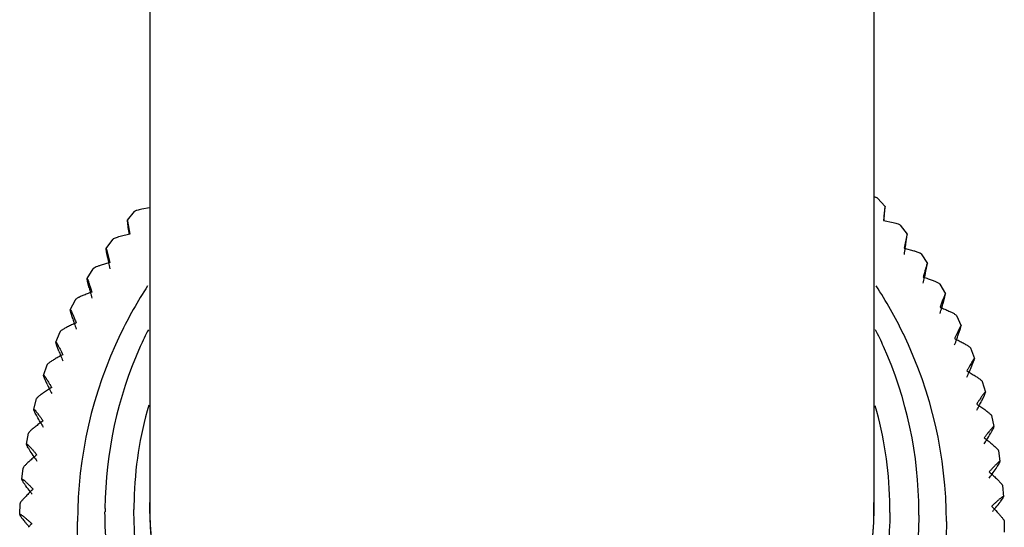
# Model space of a CAD drawing. Units: inches. Extents: x 3.4 to 18.7, y 2.2 to 12.8.
# Drawn here: x 10.4 to 11.7, y 2.8 to 3.5 of the extents above; entities that cross this region are included whole.
import ezdxf

# ---------------------------------------------------------------- set-up
doc = ezdxf.new("R2010")
doc.units = ezdxf.units.IN
doc.header["$LTSCALE"] = 1.21
doc.header["$MEASUREMENT"] = 0
doc.layers.get('0').update_dxf_attribs({"linetype": 'CONTINUOUS'})

msp = doc.modelspace()

# ---------------------------------------------------------------- linework, layer by layer
at = {"color": 7, "linetype": 'CONTINUOUS'}
for p, q in [((10.5473, 9.9967), (10.5473, 2.8683)), ((11.5473, 9.9967), (11.5473, 2.8683)), ((11.5522, 3.2983), (11.5626, 3.2866)), ((10.5163, 3.2676), (10.5263, 3.2798)), ((10.547, 3.2848), (10.5363, 3.283)), ((11.5624, 3.2852), (11.5603, 3.2671)), ((11.5616, 3.2732), (11.5626, 3.2863)), ((11.5626, 3.2866), (11.5624, 3.2852)), ((11.5626, 3.2863), (11.5626, 3.2865)), ((10.5163, 3.2674), (10.5163, 3.2676)), ((10.5163, 3.2676), (10.5166, 3.2663)), ((10.5176, 3.2544), (10.5163, 3.2674)), ((10.5166, 3.2663), (10.5195, 3.2483)), ((11.5603, 3.2671), (11.5736, 3.2644)), ((11.5837, 3.2608), (11.5933, 3.2484)), ((10.487, 3.2284), (10.4961, 3.2412)), ((10.5195, 3.2483), (10.5061, 3.2451)), ((11.5928, 3.2471), (11.5892, 3.2291)), ((11.5915, 3.2351), (11.5929, 3.2441)), ((11.5933, 3.2484), (11.5928, 3.2471)), ((11.5929, 3.2441), (11.5933, 3.2481)), ((11.5933, 3.2481), (11.5933, 3.2483)), ((10.487, 3.2282), (10.487, 3.2284)), ((10.487, 3.2284), (10.4875, 3.2271)), ((10.4875, 3.2242), (10.487, 3.2282)), ((10.4875, 3.2271), (10.4919, 3.2093)), ((10.4891, 3.2152), (10.4875, 3.2242)), ((11.5892, 3.2291), (11.6025, 3.2255)), ((10.4919, 3.2093), (10.4787, 3.2052)), ((11.6125, 3.2212), (11.6211, 3.208)), ((10.4607, 3.1871), (10.4688, 3.2005)), ((11.6186, 3.1949), (11.6205, 3.2039)), ((11.6211, 3.208), (11.6205, 3.2068)), ((11.6205, 3.2039), (11.6211, 3.2078)), ((11.6211, 3.2078), (11.6211, 3.208)), ((10.4607, 3.1869), (10.4607, 3.1871)), ((10.4607, 3.1871), (10.4614, 3.1859)), ((10.4614, 3.183), (10.4607, 3.1869)), ((10.4635, 3.1741), (10.4614, 3.183)), ((11.6383, 3.1795), (11.6459, 3.1658)), ((10.4374, 3.144), (10.4445, 3.1579)), ((11.6428, 3.153), (11.6452, 3.1617)), ((11.6452, 3.1617), (11.646, 3.1656)), ((11.646, 3.1656), (11.6459, 3.1658)), ((10.4374, 3.1438), (10.4374, 3.144)), ((10.4383, 3.14), (10.4374, 3.1438)), ((10.4409, 3.1313), (10.4383, 3.14)), ((11.6611, 3.1361), (11.6676, 3.122)), ((11.6638, 3.1093), (11.6667, 3.1179)), ((11.6667, 3.1179), (11.6677, 3.1218)), ((11.6677, 3.1218), (11.6676, 3.122)), ((10.4173, 3.0994), (10.4233, 3.1137)), ((10.4173, 3.0992), (10.4173, 3.0994)), ((10.4183, 3.0954), (10.4173, 3.0992)), ((10.4215, 3.087), (10.4183, 3.0954)), ((11.6806, 3.0912), (11.6861, 3.0766)), ((11.6862, 3.0765), (11.6861, 3.0766)), ((10.4005, 3.0534), (10.4055, 3.0681)), ((11.6816, 3.0643), (11.685, 3.0727)), ((10.4005, 3.0532), (10.4005, 3.0534)), ((10.4053, 3.0413), (10.4017, 3.0495)), ((11.6968, 3.0449), (11.7013, 3.0301)), ((10.387, 3.0063), (10.3909, 3.0213)), ((11.6961, 3.0182), (11.7, 3.0262)), ((11.7013, 3.0299), (11.7013, 3.0301)), ((10.387, 3.0062), (10.387, 3.0063)), ((11.7097, 2.9977), (11.713, 2.9825)), ((11.713, 2.9824), (11.713, 2.9825)), ((10.377, 2.9584), (10.3798, 2.9736)), ((10.377, 2.9583), (10.377, 2.9584)), ((11.7191, 2.9496), (11.7213, 2.9343)), ((10.3705, 2.9099), (10.3722, 2.9253)), ((11.7213, 2.9342), (11.7213, 2.9343)), ((10.3705, 2.9098), (10.3705, 2.9099)), ((11.7249, 2.901), (11.7261, 2.8856)), ((11.7261, 2.8855), (11.7261, 2.8856)), ((10.3675, 2.8611), (10.3681, 2.8765)), ((10.3675, 2.8611), (10.3675, 2.8611)), ((11.7273, 2.8521), (11.7273, 2.8443)), ((11.7273, 2.8443), (11.7273, 2.8366))]:
    msp.add_line(p, q, dxfattribs=at)
for centre, radius, start, end in [((8.9953, 3.4994), 2.5763, 354.8336, 354.9627), ((12.3908, 3.4803), 1.8867, 186.8766, 187.0566), ((9.1425, 3.6144), 2.4783, 350.8549, 351.0587), ((10.1079, 3.4623), 1.5009, 351.0677, 351.294), ((11.7083, 3.4422), 1.2401, 190.5459, 190.8263), ((12.5047, 3.5949), 2.051, 190.8366, 191.0806), ((9.9059, 3.5752), 1.7544, 347, 347.282), ((10.5782, 3.4233), 1.0652, 347.2936, 347.621), ((11.3641, 3.4024), 0.9291, 194.2204, 194.6054), ((11.0452, 2.8502), 0.5981, 146.8847, 154.189), ((11.0494, 2.8502), 0.5981, 25.811, 33.1153), ((11.9479, 3.5548), 1.5325, 194.6178, 194.9371), ((10.3334, 3.5344), 1.3638, 343.1418, 343.4956), ((10.8447, 3.3827), 0.8304, 343.5088, 343.942), ((11.1519, 3.361), 0.7472, 197.9018, 198.3965), ((11.6086, 3.5132), 1.2286, 198.4099, 198.7972), ((11.0418, 2.8657), 0.5563, 153.2093, 155.8727), ((11.0522, 2.8653), 0.5571, 24.1292, 26.7889), ((11.0432, 2.8513), 0.5958, 154.1948, 179.9967), ((11.0515, 2.8513), 0.5958, 0.0033, 25.8052), ((10.6108, 3.492), 1.1204, 339.2795, 339.6972), ((11.0196, 3.3406), 0.6844, 339.7109, 340.2552), ((11.0059, 3.3182), 0.6285, 201.5919, 202.2019), ((11.3774, 3.4701), 1.0298, 202.215, 202.6619), ((11.1444, 3.2972), 0.5855, 335.8976, 336.5589), ((10.8073, 3.4483), 0.9549, 335.4121, 335.8848), ((10.8986, 3.2744), 0.5455, 205.2925, 206.0237), ((11.2084, 3.4259), 0.8904, 206.0352, 206.5323), ((10.9545, 3.4036), 0.8358, 331.5385, 332.0563), ((11.2382, 3.2529), 0.5145, 332.067, 332.8512), ((11.0792, 3.3807), 0.7877, 209.8725, 210.4095), ((11.0689, 3.358), 0.7464, 327.6576, 328.2099), ((10.9773, 3.3348), 0.7095, 213.7284, 214.2943), ((11.1601, 3.3118), 0.6773, 323.7685, 324.3441), ((10.862, 3.2624), 0.6058, 217.5903, 218.0003), ((11.2569, 2.4345), 0.6301, 43.8832, 44.0386), ((11.0516, 2.8649), 0.5577, 359.5214, 360), ((11.2626, 3.2413), 0.5852, 320.0496, 320.4706), ((10.7771, 2.4933), 0.5297, 138.0706, 138.6121), ((10.8653, 2.4143), 0.6481, 137.9197, 138.0886)]:
    msp.add_arc(centre, radius, start, end, dxfattribs=at)
at = {"color": 9, "linetype": 'CONTINUOUS'}
for centre, radius, start, end in [((11.0436, 2.8649), 0.5583, 155.8742, 179.5149), ((11.0511, 2.8649), 0.5582, 0.0059, 24.1265), ((11.0448, 2.8681), 0.5195, 163.8857, 178.6357), ((11.0499, 2.8681), 0.5194, 1.3399, 16.01), ((11.0431, 2.8649), 0.5577, 179.5214, 180), ((11.0392, 2.8683), 0.5139, 178.6468, 179.5211), ((11.0434, 2.8683), 0.5181, 179.5214, 180), ((11.0499, 2.8777), 0.4974, 358.9187, 0), ((11.0551, 2.8683), 0.5143, 0.0005, 1.3329), ((11.0513, 2.8683), 0.5181, 359.5214, 360)]:
    msp.add_arc(centre, radius, start, end, dxfattribs=at)
at = {"color": 7, "linetype": 'CONTINUOUS'}
for points, knots in [([(11.5478, 3.3), (11.5484, 3.2999), (11.5493, 3.2997), (11.5506, 3.2992), (11.5515, 3.2988), (11.552, 3.2985), (11.5522, 3.2983)], [0, 0, 0, 0, 0.352123, 0.636234, 0.851324, 1, 1, 1, 1]), ([(10.5363, 3.283), (10.535, 3.2827), (10.5327, 3.2822), (10.5298, 3.2814), (10.5278, 3.2808), (10.5268, 3.2802), (10.5264, 3.2799), (10.5263, 3.2798)], [0, 0, 0, 0, 0.368909, 0.662663, 0.873474, 0.946904, 1, 1, 1, 1]), ([(11.5736, 3.2644), (11.5749, 3.2641), (11.5773, 3.2635), (11.5803, 3.2626), (11.5822, 3.2619), (11.5833, 3.2613), (11.5836, 3.261), (11.5837, 3.2608)], [0, 0, 0, 0, 0.369295, 0.663279, 0.873996, 0.947227, 1, 1, 1, 1]), ([(10.5061, 3.2451), (10.5048, 3.2447), (10.5025, 3.2441), (10.4995, 3.2431), (10.4976, 3.2423), (10.4965, 3.2416), (10.4962, 3.2413), (10.4961, 3.2412)], [0, 0, 0, 0, 0.369615, 0.663731, 0.874352, 0.947439, 1, 1, 1, 1]), ([(11.6025, 3.2255), (11.6038, 3.2251), (11.6061, 3.2243), (11.6088, 3.2233), (11.6105, 3.2226), (11.6114, 3.2221), (11.6121, 3.2216), (11.6124, 3.2213), (11.6125, 3.2212)], [0, 0, 0, 0, 0.370083, 0.664445, 0.780571, 0.875028, 0.947851, 1, 1, 1, 1]), ([(10.4787, 3.2052), (10.4774, 3.2047), (10.4751, 3.2039), (10.4724, 3.2028), (10.4708, 3.2019), (10.4699, 3.2014), (10.4692, 3.201), (10.4689, 3.2006), (10.4688, 3.2005)], [0, 0, 0, 0, 0.370535, 0.665083, 0.781182, 0.875528, 0.948149, 1, 1, 1, 1]), ([(11.6205, 3.2068), (11.6202, 3.2059), (11.6195, 3.2037), (11.6184, 3.1999), (11.6169, 3.1949), (11.6159, 3.1912), (11.6154, 3.1892)], [0, 0, 0, 0, 0.151729, 0.375929, 0.662349, 1, 1, 1, 1]), ([(10.4614, 3.1859), (10.4617, 3.185), (10.4625, 3.1828), (10.4638, 3.179), (10.4654, 3.174), (10.4666, 3.1704), (10.4672, 3.1684)], [0, 0, 0, 0, 0.152059, 0.376341, 0.662638, 1, 1, 1, 1]), ([(11.6154, 3.1892), (11.6176, 3.1884), (11.6218, 3.187), (11.6275, 3.185), (11.6321, 3.1831), (11.6348, 3.1819), (11.6359, 3.1813)], [0, 0, 0, 0, 0.317898, 0.596694, 0.826978, 1, 1, 1, 1]), ([(10.4672, 3.1684), (10.465, 3.1676), (10.4609, 3.1661), (10.4552, 3.1638), (10.4506, 3.1618), (10.4479, 3.1604), (10.4468, 3.1598)], [0, 0, 0, 0, 0.317856, 0.596674, 0.826987, 1, 1, 1, 1]), ([(11.6359, 3.1813), (11.6365, 3.181), (11.6372, 3.1806), (11.638, 3.1799), (11.6383, 3.1796), (11.6383, 3.1795)], [0, 0, 0, 0, 0.619816, 0.83872, 1, 1, 1, 1]), ([(10.4468, 3.1598), (10.4463, 3.1595), (10.4456, 3.159), (10.4448, 3.1583), (10.4446, 3.158), (10.4445, 3.1579)], [0, 0, 0, 0, 0.621087, 0.839676, 1, 1, 1, 1]), ([(11.6451, 3.1647), (11.6447, 3.1638), (11.6439, 3.1617), (11.6424, 3.1579), (11.6406, 3.153), (11.6393, 3.1494), (11.6386, 3.1475)], [0, 0, 0, 0, 0.152278, 0.376615, 0.662834, 1, 1, 1, 1]), ([(11.6459, 3.1658), (11.6459, 3.1659), (11.6459, 3.1659), (11.6458, 3.1658), (11.6457, 3.1658), (11.6457, 3.1656), (11.6455, 3.1655), (11.6454, 3.1652), (11.6453, 3.165), (11.6452, 3.1648), (11.6451, 3.1647)], [0, 0, 0, 0, 0.034371, 0.075295, 0.144526, 0.246862, 0.383431, 0.554507, 0.760075, 1, 1, 1, 1]), ([(10.4374, 3.144), (10.4374, 3.144), (10.4374, 3.1441), (10.4375, 3.144), (10.4376, 3.144), (10.4377, 3.1438), (10.4378, 3.1437), (10.438, 3.1433), (10.4382, 3.1431), (10.4383, 3.1429)], [0, 0, 0, 0, 0.038405, 0.080449, 0.149185, 0.250576, 0.386111, 0.556195, 1, 1, 1, 1]), ([(10.4383, 3.1429), (10.4387, 3.142), (10.4397, 3.1399), (10.4413, 3.1362), (10.4434, 3.1314), (10.4448, 3.1278), (10.4456, 3.1259)], [0, 0, 0, 0, 0.15267, 0.377106, 0.66318, 1, 1, 1, 1]), ([(11.6386, 3.1475), (11.6408, 3.1466), (11.6448, 3.1449), (11.6504, 3.1424), (11.655, 3.1402), (11.6576, 3.1388), (11.6587, 3.1381)], [0, 0, 0, 0, 0.317086, 0.595587, 0.82614, 1, 1, 1, 1]), ([(11.6587, 3.1381), (11.6593, 3.1377), (11.66, 3.1373), (11.6608, 3.1366), (11.661, 3.1362), (11.6611, 3.1361)], [0, 0, 0, 0, 0.623535, 0.841541, 1, 1, 1, 1]), ([(10.4257, 3.1158), (10.4251, 3.1154), (10.4244, 3.1149), (10.4236, 3.1142), (10.4234, 3.1139), (10.4233, 3.1137)], [0, 0, 0, 0, 0.62503, 0.842669, 1, 1, 1, 1]), ([(10.4456, 3.1259), (10.4434, 3.1249), (10.4394, 3.1231), (10.4338, 3.1204), (10.4293, 3.118), (10.4267, 3.1165), (10.4257, 3.1158)], [0, 0, 0, 0, 0.317061, 0.595592, 0.826168, 1, 1, 1, 1]), ([(11.6676, 3.122), (11.6676, 3.122), (11.6676, 3.122), (11.6675, 3.122), (11.6675, 3.122), (11.6674, 3.1219), (11.6672, 3.1217), (11.6671, 3.1215), (11.6668, 3.1211), (11.6664, 3.1204), (11.666, 3.1196), (11.6655, 3.1186), (11.6649, 3.1175), (11.6643, 3.1163), (11.6634, 3.1144), (11.6615, 3.1103), (11.6598, 3.1067), (11.6587, 3.1042)], [0, 0, 0, 0, 0.003056, 0.005994, 0.010371, 0.016751, 0.025293, 0.036051, 0.06426, 0.101367, 0.147144, 0.201245, 0.263304, 0.332952, 0.409817, 0.583632, 1, 1, 1, 1]), ([(11.6587, 3.1042), (11.6608, 3.1031), (11.6648, 3.1011), (11.6702, 3.0983), (11.6747, 3.0958), (11.6772, 3.0941), (11.6783, 3.0934)], [0, 0, 0, 0, 0.316319, 0.594542, 0.825349, 1, 1, 1, 1]), ([(10.4173, 3.0994), (10.4173, 3.0994), (10.4173, 3.0994), (10.4174, 3.0994), (10.4175, 3.0994), (10.4176, 3.0993), (10.4177, 3.0992), (10.4179, 3.0989), (10.4182, 3.0985), (10.4186, 3.0979), (10.4191, 3.0971), (10.4196, 3.0962), (10.4203, 3.0951), (10.4209, 3.0939), (10.4219, 3.092), (10.424, 3.088), (10.4258, 3.0844), (10.4271, 3.0819)], [0, 0, 0, 0, 0.003373, 0.006473, 0.010857, 0.017177, 0.025634, 0.036297, 0.064311, 0.101238, 0.14687, 0.200861, 0.262848, 0.332459, 0.409318, 0.58321, 1, 1, 1, 1]), ([(11.6783, 3.0934), (11.6788, 3.093), (11.6796, 3.0924), (11.6803, 3.0917), (11.6806, 3.0913), (11.6806, 3.0912)], [0, 0, 0, 0, 0.627689, 0.844698, 1, 1, 1, 1]), ([(10.4271, 3.0819), (10.425, 3.0808), (10.421, 3.0787), (10.4157, 3.0756), (10.4113, 3.0729), (10.4088, 3.0712), (10.4077, 3.0704)], [0, 0, 0, 0, 0.316312, 0.594571, 0.825398, 1, 1, 1, 1]), ([(11.6861, 3.0766), (11.6861, 3.0766), (11.6861, 3.0767), (11.686, 3.0767), (11.6859, 3.0767), (11.6858, 3.0766), (11.6857, 3.0765), (11.6855, 3.0763), (11.6852, 3.0759), (11.6847, 3.0753), (11.6842, 3.0745), (11.6836, 3.0736), (11.683, 3.0725), (11.6822, 3.0713), (11.6811, 3.0694), (11.6796, 3.0668), (11.6777, 3.0633), (11.6763, 3.0609), (11.6756, 3.0596)], [0, 0, 0, 0, 0.003683, 0.006964, 0.011374, 0.017647, 0.026027, 0.036601, 0.064429, 0.101182, 0.14667, 0.200553, 0.262465, 0.332034, 0.408883, 0.582837, 0.781005, 1, 1, 1, 1]), ([(11.685, 3.0727), (11.6852, 3.0731), (11.6855, 3.0739), (11.6858, 3.075), (11.6861, 3.0758), (11.6862, 3.0763), (11.6862, 3.0765)], [0, 0, 0, 0, 0.364584, 0.654066, 0.866279, 1, 1, 1, 1]), ([(10.4077, 3.0704), (10.4072, 3.07), (10.4065, 3.0694), (10.4057, 3.0686), (10.4055, 3.0683), (10.4055, 3.0681)], [0, 0, 0, 0, 0.629441, 0.846021, 1, 1, 1, 1]), ([(11.6756, 3.0596), (11.6777, 3.0584), (11.6815, 3.0561), (11.6868, 3.0528), (11.6911, 3.05), (11.6936, 3.0482), (11.6946, 3.0474)], [0, 0, 0, 0, 0.315595, 0.593558, 0.824607, 1, 1, 1, 1]), ([(10.4005, 3.0534), (10.4005, 3.0534), (10.4005, 3.0535), (10.4006, 3.0535), (10.4007, 3.0535), (10.4009, 3.0534), (10.4011, 3.0531), (10.4015, 3.0527), (10.402, 3.0521), (10.4025, 3.0514), (10.4032, 3.0505), (10.4039, 3.0494), (10.4046, 3.0483), (10.4058, 3.0464), (10.4074, 3.0439), (10.4095, 3.0404), (10.411, 3.038), (10.4118, 3.0367)], [0, 0, 0, 0, 0.003991, 0.007468, 0.011924, 0.018165, 0.036952, 0.064604, 0.101188, 0.146536, 0.200311, 0.262147, 0.331672, 0.408506, 0.582508, 0.78081, 1, 1, 1, 1]), ([(10.4017, 3.0495), (10.4015, 3.05), (10.4012, 3.0508), (10.4008, 3.0518), (10.4006, 3.0526), (10.4005, 3.0531), (10.4005, 3.0532)], [0, 0, 0, 0, 0.364506, 0.653849, 0.865992, 1, 1, 1, 1]), ([(11.6946, 3.0474), (11.6951, 3.0469), (11.6958, 3.0463), (11.6966, 3.0455), (11.6968, 3.0451), (11.6968, 3.0449)], [0, 0, 0, 0, 0.632298, 0.848205, 1, 1, 1, 1]), ([(10.4118, 3.0367), (10.4098, 3.0355), (10.406, 3.033), (10.4008, 3.0296), (10.3966, 3.0266), (10.3941, 3.0247), (10.3931, 3.0238)], [0, 0, 0, 0, 0.315607, 0.593614, 0.824676, 1, 1, 1, 1]), ([(10.3931, 3.0238), (10.3928, 3.0236), (10.3923, 3.0231), (10.3916, 3.0224), (10.3912, 3.0219), (10.391, 3.0215), (10.3909, 3.0213)], [0, 0, 0, 0, 0.351135, 0.634399, 0.849753, 1, 1, 1, 1]), ([(11.7013, 3.0301), (11.7013, 3.0301), (11.7013, 3.0301), (11.7012, 3.0302), (11.7011, 3.0302), (11.7009, 3.0301), (11.7006, 3.0299), (11.7002, 3.0295), (11.6997, 3.0289), (11.6991, 3.0282), (11.6985, 3.0273), (11.6977, 3.0263), (11.6969, 3.0252), (11.6956, 3.0234), (11.6939, 3.0208), (11.6916, 3.0175), (11.6901, 3.0151), (11.6892, 3.0138)], [0, 0, 0, 0, 0.00429, 0.007972, 0.01249, 0.018712, 0.037364, 0.064851, 0.101275, 0.146486, 0.200153, 0.261913, 0.33139, 0.408203, 0.582237, 0.780649, 1, 1, 1, 1]), ([(11.7, 3.0262), (11.7002, 3.0267), (11.7005, 3.0275), (11.7009, 3.0285), (11.7012, 3.0293), (11.7013, 3.0298), (11.7013, 3.0299)], [0, 0, 0, 0, 0.364935, 0.654363, 0.866289, 1, 1, 1, 1]), ([(10.387, 3.0063), (10.387, 3.0063), (10.3871, 3.0064), (10.3871, 3.0064), (10.3872, 3.0064), (10.3874, 3.0064), (10.3877, 3.0062), (10.3881, 3.0058), (10.3887, 3.0052), (10.3893, 3.0046), (10.39, 3.0037), (10.3908, 3.0027), (10.3917, 3.0016), (10.393, 2.9999), (10.3949, 2.9974), (10.3973, 2.9941), (10.3989, 2.9918), (10.3998, 2.9905)], [0, 0, 0, 0, 0.004584, 0.008478, 0.013075, 0.019292, 0.03783, 0.065164, 0.101434, 0.146513, 0.200075, 0.261757, 0.331184, 0.407971, 0.582019, 0.780516, 1, 1, 1, 1]), ([(10.3884, 3.0026), (10.3882, 3.003), (10.3878, 3.0038), (10.3874, 3.0048), (10.3871, 3.0056), (10.387, 3.006), (10.387, 3.0062)], [0, 0, 0, 0, 0.364882, 0.654164, 0.865997, 1, 1, 1, 1]), ([(11.6892, 3.0138), (11.6912, 3.0125), (11.6949, 3.01), (11.7, 3.0063), (11.7041, 3.0032), (11.7065, 3.0012), (11.7075, 3.0003)], [0, 0, 0, 0, 0.314917, 0.592637, 0.823913, 1, 1, 1, 1]), ([(10.3961, 2.9883), (10.3945, 2.9911), (10.3924, 2.9949), (10.3898, 2.9996), (10.3888, 3.0017), (10.3884, 3.0026)], [0, 0, 0, 0, 0.579826, 0.812558, 1, 1, 1, 1]), ([(11.7075, 3.0003), (11.7078, 3.0001), (11.7083, 2.9995), (11.709, 2.9988), (11.7094, 2.9982), (11.7096, 2.9979), (11.7097, 2.9977)], [0, 0, 0, 0, 0.35333, 0.637417, 0.852069, 1, 1, 1, 1]), ([(10.3998, 2.9905), (10.3979, 2.9891), (10.3942, 2.9864), (10.3893, 2.9826), (10.3852, 2.9793), (10.3829, 2.9773), (10.3819, 2.9763)], [0, 0, 0, 0, 0.314948, 0.592719, 0.824002, 1, 1, 1, 1]), ([(11.713, 2.9825), (11.713, 2.9826), (11.713, 2.9826), (11.7129, 2.9827), (11.7126, 2.9827), (11.7123, 2.9825), (11.7119, 2.9821), (11.7113, 2.9816), (11.7107, 2.9809), (11.7099, 2.9801), (11.7091, 2.9792), (11.7081, 2.9781), (11.7067, 2.9764), (11.7048, 2.974), (11.7022, 2.9708), (11.7005, 2.9685), (11.6995, 2.9673)], [0, 0, 0, 0, 0.004868, 0.008975, 0.019728, 0.038172, 0.065371, 0.101503, 0.146462, 0.199931, 0.261546, 0.330932, 0.407702, 0.581781, 0.780377, 1, 1, 1, 1]), ([(11.7034, 2.9648), (11.705, 2.9675), (11.7073, 2.9712), (11.71, 2.9759), (11.7111, 2.9779), (11.7116, 2.9788)], [0, 0, 0, 0, 0.579807, 0.81256, 1, 1, 1, 1]), ([(11.7116, 2.9788), (11.7118, 2.9793), (11.7122, 2.98), (11.7126, 2.981), (11.7129, 2.9818), (11.713, 2.9823), (11.713, 2.9824)], [0, 0, 0, 0, 0.365346, 0.654708, 0.866299, 1, 1, 1, 1]), ([(10.3819, 2.9763), (10.3816, 2.9761), (10.3811, 2.9755), (10.3805, 2.9748), (10.38, 2.9742), (10.3798, 2.9738), (10.3798, 2.9736)], [0, 0, 0, 0, 0.354936, 0.639599, 0.853727, 1, 1, 1, 1]), ([(11.6995, 2.9673), (11.7014, 2.9658), (11.705, 2.963), (11.7098, 2.959), (11.7138, 2.9556), (11.716, 2.9534), (11.717, 2.9525)], [0, 0, 0, 0, 0.314285, 0.591779, 0.823267, 1, 1, 1, 1]), ([(10.377, 2.9584), (10.377, 2.9584), (10.377, 2.9585), (10.3772, 2.9586), (10.3774, 2.9585), (10.3777, 2.9584), (10.3782, 2.958), (10.3788, 2.9575), (10.3795, 2.9569), (10.3803, 2.9561), (10.3811, 2.9552), (10.3821, 2.9542), (10.3836, 2.9525), (10.3857, 2.9502), (10.3884, 2.947), (10.3902, 2.9448), (10.3912, 2.9436)], [0, 0, 0, 0, 0.005144, 0.009468, 0.020329, 0.038693, 0.065763, 0.101759, 0.146596, 0.199965, 0.261505, 0.330838, 0.407577, 0.581647, 0.780293, 1, 1, 1, 1]), ([(10.3785, 2.9548), (10.3783, 2.9552), (10.3779, 2.9559), (10.3774, 2.9569), (10.3771, 2.9577), (10.377, 2.9581), (10.377, 2.9583)], [0, 0, 0, 0, 0.365318, 0.654528, 0.866001, 1, 1, 1, 1]), ([(10.3873, 2.9408), (10.3855, 2.9435), (10.3831, 2.9472), (10.3802, 2.9519), (10.379, 2.9539), (10.3785, 2.9548)], [0, 0, 0, 0, 0.580879, 0.813425, 1, 1, 1, 1]), ([(11.717, 2.9525), (11.7173, 2.9522), (11.7178, 2.9516), (11.7184, 2.9508), (11.7189, 2.9502), (11.719, 2.9498), (11.7191, 2.9496)], [0, 0, 0, 0, 0.357255, 0.642794, 0.856187, 1, 1, 1, 1]), ([(10.3912, 2.9436), (10.3894, 2.9421), (10.3859, 2.9391), (10.3812, 2.935), (10.3773, 2.9314), (10.3751, 2.9292), (10.3742, 2.9282)], [0, 0, 0, 0, 0.314335, 0.591888, 0.823377, 1, 1, 1, 1]), ([(10.3742, 2.9282), (10.3739, 2.9279), (10.3734, 2.9273), (10.3728, 2.9265), (10.3724, 2.9258), (10.3722, 2.9254), (10.3722, 2.9253)], [0, 0, 0, 0, 0.359039, 0.645222, 0.858036, 1, 1, 1, 1]), ([(11.7213, 2.9343), (11.7213, 2.9343), (11.7213, 2.9344), (11.7212, 2.9345), (11.7209, 2.9345), (11.7206, 2.9343), (11.7201, 2.934), (11.7195, 2.9336), (11.7188, 2.933), (11.7179, 2.9322), (11.717, 2.9313), (11.716, 2.9303), (11.7144, 2.9287), (11.7122, 2.9264), (11.7094, 2.9234), (11.7075, 2.9212), (11.7064, 2.9201)], [0, 0, 0, 0, 0.00541, 0.009947, 0.020932, 0.039227, 0.066178, 0.102045, 0.146764, 0.200037, 0.261503, 0.330783, 0.407488, 0.581544, 0.780227, 1, 1, 1, 1]), ([(11.7104, 2.917), (11.7123, 2.9196), (11.7149, 2.9233), (11.7179, 2.9279), (11.7192, 2.9298), (11.7197, 2.9307)], [0, 0, 0, 0, 0.580906, 0.813466, 1, 1, 1, 1]), ([(11.7197, 2.9307), (11.7199, 2.9311), (11.7204, 2.9319), (11.7209, 2.9329), (11.7212, 2.9336), (11.7213, 2.934), (11.7213, 2.9342)], [0, 0, 0, 0, 0.365818, 0.655106, 0.86631, 1, 1, 1, 1]), ([(10.3705, 2.9099), (10.3705, 2.9099), (10.3706, 2.9101), (10.3709, 2.9101), (10.3713, 2.91), (10.3718, 2.9097), (10.3724, 2.9092), (10.3731, 2.9087), (10.374, 2.908), (10.375, 2.9071), (10.376, 2.9061), (10.3777, 2.9046), (10.38, 2.9024), (10.3829, 2.8994), (10.385, 2.8973), (10.386, 2.8962)], [0, 0, 0, 0, 0.010162, 0.021291, 0.039537, 0.066384, 0.102136, 0.146754, 0.199946, 0.261354, 0.330598, 0.407288, 0.581365, 0.780123, 1, 1, 1, 1]), ([(11.7064, 2.9201), (11.7082, 2.9185), (11.7116, 2.9154), (11.7162, 2.9111), (11.7199, 2.9074), (11.7221, 2.9051), (11.7229, 2.9041)], [0, 0, 0, 0, 0.313698, 0.590983, 0.822669, 1, 1, 1, 1]), ([(10.3722, 2.9064), (10.3719, 2.9068), (10.3715, 2.9075), (10.371, 2.9085), (10.3706, 2.9092), (10.3705, 2.9096), (10.3705, 2.9098)], [0, 0, 0, 0, 0.365816, 0.654944, 0.866005, 1, 1, 1, 1]), ([(10.382, 2.8928), (10.38, 2.8954), (10.3773, 2.899), (10.374, 2.9036), (10.3727, 2.9055), (10.3722, 2.9064)], [0, 0, 0, 0, 0.582028, 0.814372, 1, 1, 1, 1]), ([(11.7229, 2.9041), (11.7232, 2.9037), (11.7237, 2.9031), (11.7244, 2.9023), (11.7248, 2.9016), (11.7249, 2.9012), (11.7249, 2.901)], [0, 0, 0, 0, 0.361502, 0.648621, 0.860661, 1, 1, 1, 1]), ([(10.386, 2.8962), (10.3843, 2.8945), (10.381, 2.8914), (10.3766, 2.8869), (10.3729, 2.883), (10.3709, 2.8806), (10.37, 2.8796)], [0, 0, 0, 0, 0.313768, 0.591119, 0.822801, 1, 1, 1, 1]), ([(11.7261, 2.8856), (11.7261, 2.8856), (11.726, 2.8858), (11.7257, 2.8859), (11.7253, 2.8857), (11.7248, 2.8855), (11.7241, 2.8851), (11.7234, 2.8845), (11.7225, 2.8838), (11.7215, 2.883), (11.7203, 2.8821), (11.7186, 2.8806), (11.7162, 2.8785), (11.7132, 2.8756), (11.711, 2.8736), (11.7099, 2.8725)], [0, 0, 0, 0, 0.010629, 0.021908, 0.040107, 0.066852, 0.102486, 0.146993, 0.200093, 0.261429, 0.330619, 0.407272, 0.58132, 0.780091, 1, 1, 1, 1]), ([(11.7243, 2.8822), (11.7246, 2.8826), (11.725, 2.8833), (11.7256, 2.8842), (11.7259, 2.8849), (11.7261, 2.8854), (11.7261, 2.8855)], [0, 0, 0, 0, 0.366355, 0.655559, 0.866322, 1, 1, 1, 1]), ([(10.37, 2.8796), (10.3697, 2.8792), (10.3692, 2.8786), (10.3686, 2.8777), (10.3682, 2.8771), (10.3681, 2.8766), (10.3681, 2.8765)], [0, 0, 0, 0, 0.363478, 0.651314, 0.862718, 1, 1, 1, 1]), ([(11.7111, 2.8713), (11.714, 2.8682), (11.718, 2.864), (11.7227, 2.8586), (11.7246, 2.8564), (11.7254, 2.8553)], [0, 0, 0, 0, 0.588656, 0.820492, 1, 1, 1, 1]), ([(11.714, 2.8688), (11.7161, 2.8713), (11.7189, 2.8749), (11.7224, 2.8794), (11.7237, 2.8813), (11.7243, 2.8822)], [0, 0, 0, 0, 0.582099, 0.81445, 1, 1, 1, 1]), ([(10.3843, 2.8486), (10.3831, 2.8497), (10.3809, 2.8516), (10.3777, 2.8544), (10.3752, 2.8564), (10.3734, 2.8578), (10.3723, 2.8587), (10.3712, 2.8595), (10.3703, 2.8602), (10.3695, 2.8607), (10.3688, 2.8611), (10.3683, 2.8613), (10.3679, 2.8614), (10.3676, 2.8613), (10.3675, 2.8612), (10.3675, 2.8611)], [0, 0, 0, 0, 0.219933, 0.418719, 0.59274, 0.669355, 0.738488, 0.799748, 0.852756, 0.897159, 0.932681, 0.959325, 0.977481, 0.988916, 1, 1, 1, 1]), ([(10.3675, 2.8611), (10.3675, 2.861), (10.3676, 2.8607), (10.3678, 2.8601), (10.3685, 2.859), (10.3695, 2.8575), (10.3709, 2.8557), (10.3727, 2.8534), (10.3748, 2.8509), (10.3771, 2.8481), (10.3788, 2.8462), (10.3797, 2.8452)], [0, 0, 0, 0, 0.01563, 0.037753, 0.102373, 0.194017, 0.311613, 0.45322, 0.616654, 0.799684, 1, 1, 1, 1]), ([(10.5473, 2.8683), (10.5473, 2.852), (10.5489, 2.8194), (10.5561, 2.771), (10.5681, 2.7235), (10.5846, 2.6774), (10.6057, 2.6331), (10.6393, 2.5772), (10.6811, 2.5264), (10.7296, 2.4827), (10.7691, 2.4535), (10.8112, 2.4283), (10.8557, 2.4074), (10.9019, 2.3909), (10.9655, 2.375), (11.0147, 2.3702), (11.0473, 2.3702)], [0, 0, 0, 0, 0.062398, 0.1248, 0.187213, 0.249637, 0.31208, 0.374541, 0.499379, 0.56191, 0.624468, 0.687042, 0.749626, 0.812239, 0.874901, 1, 1, 1, 1]), ([(11.0473, 2.3702), (11.08, 2.3702), (11.1292, 2.375), (11.1927, 2.3909), (11.239, 2.4074), (11.2834, 2.4283), (11.3255, 2.4535), (11.365, 2.4826), (11.4014, 2.5155), (11.4344, 2.5518), (11.4637, 2.5911), (11.489, 2.6331), (11.51, 2.6774), (11.5266, 2.7235), (11.5385, 2.771), (11.5457, 2.8194), (11.5473, 2.852), (11.5473, 2.8683)], [0, 0, 0, 0, 0.125081, 0.187733, 0.250334, 0.312907, 0.37547, 0.438018, 0.500539, 0.563035, 0.625507, 0.687959, 0.750394, 0.812811, 0.875216, 0.93761, 1, 1, 1, 1]), ([(11.6473, 2.8513), (11.6473, 2.8318), (11.6454, 2.7926), (11.6367, 2.7345), (11.6224, 2.6775), (11.6025, 2.6222), (11.5773, 2.5691), (11.547, 2.5187), (11.5119, 2.4715), (11.4723, 2.428), (11.4286, 2.3885), (11.3812, 2.3535), (11.3306, 2.3233), (11.2773, 2.2982), (11.2218, 2.2784), (11.1455, 2.2594), (11.0473, 2.2497), (10.9491, 2.2594), (10.8729, 2.2784), (10.8173, 2.2982), (10.764, 2.3233), (10.7135, 2.3535), (10.6661, 2.3885), (10.6224, 2.428), (10.5828, 2.4715), (10.5476, 2.5187), (10.5173, 2.5691), (10.4921, 2.6222), (10.4722, 2.6775), (10.4579, 2.7345), (10.4493, 2.7926), (10.4473, 2.8318), (10.4473, 2.8513)], [0, 0, 0, 0, 0.03117, 0.062387, 0.093601, 0.124807, 0.156019, 0.187246, 0.218485, 0.249734, 0.280994, 0.312266, 0.343549, 0.374841, 0.406142, 0.437449, 0.5, 0.562551, 0.593858, 0.625159, 0.656451, 0.687734, 0.719006, 0.750266, 0.781515, 0.812754, 0.843981, 0.875193, 0.906399, 0.937613, 0.96883, 1, 1, 1, 1]), ([(11.7254, 2.8553), (11.7257, 2.855), (11.7262, 2.8543), (11.7268, 2.8534), (11.7271, 2.8527), (11.7273, 2.8523), (11.7273, 2.8521)], [0, 0, 0, 0, 0.366963, 0.656071, 0.866334, 1, 1, 1, 1])]:
    msp.add_open_spline(points, degree=3, knots=knots, dxfattribs=at)
at = {"color": 9, "linetype": 'CONTINUOUS'}
for points, knots in [([(11.0473, 2.3796), (11.0147, 2.3796), (10.9655, 2.3845), (10.902, 2.4003), (10.8557, 2.4168), (10.8112, 2.4377), (10.7691, 2.4629), (10.7296, 2.4921), (10.6932, 2.5249), (10.6602, 2.5612), (10.6309, 2.6005), (10.6057, 2.6425), (10.5846, 2.6868), (10.5681, 2.7329), (10.5561, 2.7804), (10.5489, 2.8288), (10.5473, 2.8614), (10.5473, 2.8777)], [0, 0, 0, 0, 0.125079, 0.187729, 0.25033, 0.312902, 0.375464, 0.438011, 0.500534, 0.563032, 0.625506, 0.687959, 0.750393, 0.812809, 0.875214, 0.937609, 1, 1, 1, 1]), ([(11.6093, 2.8603), (11.609, 2.8238), (11.6031, 2.7689), (11.5847, 2.6981), (11.5658, 2.6466), (11.5419, 2.5971), (11.5132, 2.5502), (11.4801, 2.5064), (11.4429, 2.4659), (11.4018, 2.4293), (11.3574, 2.3969), (11.3099, 2.369), (11.26, 2.3457), (11.2081, 2.3275), (11.1545, 2.3144), (11.1, 2.3066), (11.045, 2.3042), (10.99, 2.3071), (10.9355, 2.3154), (10.8821, 2.3289), (10.8303, 2.3475), (10.7806, 2.3711), (10.7334, 2.3995), (10.6892, 2.4323), (10.6485, 2.4692), (10.6115, 2.51), (10.5788, 2.5541), (10.5505, 2.6012), (10.527, 2.6509), (10.5085, 2.7026), (10.4907, 2.7735), (10.4853, 2.8285), (10.4853, 2.8649)], [0, 0, 0, 0, 0.062307, 0.093527, 0.124735, 0.155947, 0.187172, 0.218412, 0.249662, 0.280923, 0.312195, 0.343478, 0.374771, 0.406072, 0.43738, 0.468691, 0.500005, 0.531319, 0.56263, 0.593937, 0.625237, 0.65653, 0.687812, 0.719083, 0.750343, 0.781592, 0.812831, 0.844056, 0.875266, 0.906474, 0.937694, 1, 1, 1, 1]), ([(11.5693, 2.864), (11.5691, 2.8301), (11.5636, 2.7791), (11.5465, 2.7133), (11.5289, 2.6655), (11.5067, 2.6195), (11.4801, 2.576), (11.4493, 2.5352), (11.4147, 2.4977), (11.3766, 2.4637), (11.3353, 2.4336), (11.2913, 2.4076), (11.2449, 2.386), (11.1966, 2.3691), (11.1469, 2.357), (11.0963, 2.3497), (11.0452, 2.3474), (10.994, 2.3501), (10.9435, 2.3578), (10.8939, 2.3704), (10.8457, 2.3877), (10.7995, 2.4096), (10.7557, 2.4359), (10.7147, 2.4664), (10.6768, 2.5007), (10.6425, 2.5386), (10.6121, 2.5796), (10.5859, 2.6233), (10.564, 2.6695), (10.5468, 2.7175), (10.5303, 2.7834), (10.5253, 2.8344), (10.5253, 2.8683)], [0, 0, 0, 0, 0.062307, 0.093527, 0.124736, 0.155948, 0.187173, 0.218413, 0.249662, 0.280922, 0.312193, 0.343475, 0.374768, 0.406069, 0.437376, 0.468687, 0.5, 0.531313, 0.562624, 0.593931, 0.62523, 0.656522, 0.687804, 0.719075, 0.750335, 0.781584, 0.812824, 0.84405, 0.875262, 0.906471, 0.937693, 1, 1, 1, 1]), ([(11.5472, 2.8683), (11.5469, 2.8522), (11.5447, 2.82), (11.5368, 2.7723), (11.5243, 2.7256), (11.5072, 2.6803), (11.4859, 2.6369), (11.4519, 2.582), (11.4101, 2.5323), (11.3618, 2.4895), (11.3226, 2.461), (11.2808, 2.4364), (11.2368, 2.4159), (11.191, 2.3998), (11.1282, 2.3843), (11.0796, 2.3796), (11.0473, 2.3796)], [0, 0, 0, 0, 0.062399, 0.124802, 0.187216, 0.249643, 0.312087, 0.37455, 0.499396, 0.561927, 0.624484, 0.687054, 0.749635, 0.812245, 0.874904, 1, 1, 1, 1])]:
    msp.add_open_spline(points, degree=3, knots=knots, dxfattribs=at)

doc.saveas('drawing.dxf')
